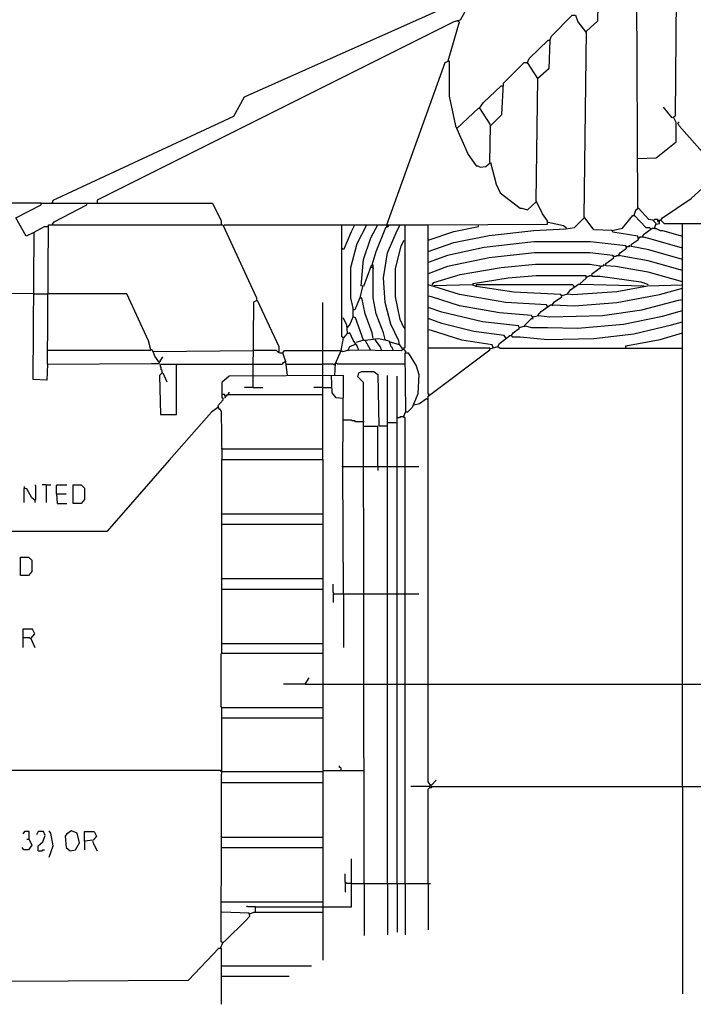
# Model space of a CAD drawing. Extents: x 0.16 to 7.56, y 0.46 to 9.88.
# Drawn here: x 1.68 to 4.23, y 2.94 to 6.67 of the extents above; entities that cross this region are included whole.
import ezdxf

# ---------------------------------------------------------------- set-up
doc = ezdxf.new("R2010")
doc.units = 0
doc.header["$MEASUREMENT"] = 0
doc.layers.add('PFV', color=7, linetype='Continuous')

msp = doc.modelspace()

# ---------------------------------------------------------------- linework, layer by layer
at = {"layer": 'PFV', "color": 0}
for points in [[(4.193939, 5.763636, 0), (4.066667, 5.8, 0), (4, 5.812121, 0), (4, 5.821212, 0), (4.027273, 5.839394, 0), (4.024242, 5.851515, 0), (3.930303, 5.866667, 0), (3.927273, 5.872727, 0), (3.857576, 5.875758, 0), (3.821212, 5.924242, 0), (3.830303, 6.627273, 0), (3.872727, 6.666667, 0), (3.875758, 6.784848, 0), (3.957576, 6.863636, 0), (3.969697, 6.866667, 0), (3.975758, 6.875758, 0), (4.006061, 6.890909, 0), (4.063636, 6.890909, 0), (4.115152, 6.863636, 0), (4.151515, 6.815152, 0), (4.169697, 6.757576, 0), (4.166667, 6.306061, 0), (4.154545, 6.3, 0), (4.121212, 6.339394, 0)], [(4.024242, 5.957576, 0), (4.021212, 6.763636, 0), (3.966667, 6.863636, 0)], [(1.806061, 5.978788, 0), (1.809091, 5.987879, 0), (2.493939, 6.306061, 0), (2.533333, 6.378788, 0), (3.336364, 6.736364, 0), (3.369697, 6.809091, 0), (3.445455, 6.842424, 0), (3.460606, 6.842424, 0), (3.460606, 6.833333, 0), (3.39697, 6.751515, 0), (3.351515, 6.669697, 0), (3.327273, 6.663636, 0), (1.975758, 5.987879, 0), (1.975758, 5.978788, 0)], [(3.690909, 6.593939, 0), (3.69697, 6.609091, 0), (3.775758, 6.687879, 0), (3.787879, 6.687879, 0), (3.79697, 6.663636, 0), (3.827273, 6.624242, 0)], [(3.306061, 6.515152, 0), (3.339394, 6.633333, 0), (3.348485, 6.663636, 0), (3.339394, 6.666667, 0)], [(3.242424, 3.766667, 0), (3.230303, 3.784848, 0), (3.230303, 5.245455, 0), (3.463636, 5.421212, 0), (3.463636, 5.427273, 0), (3.230303, 5.427273, 0), (3.230303, 5.893939, 0), (3.681818, 5.89697, 0), (3.681818, 5.909091, 0), (3.663636, 5.936364, 0), (3.639394, 5.984848, 0), (3.645455, 6.448485, 0), (3.606061, 6.509091, 0), (3.612121, 6.524242, 0), (3.684848, 6.593939, 0), (3.690909, 6.593939, 0), (3.687879, 6.484848, 0), (3.645455, 6.448485, 0)], [(3.072727, 5.893939, 0), (3.293939, 6.509091, 0), (3.309091, 6.515152, 0), (3.309091, 6.381818, 0), (3.333333, 6.269697, 0), (3.381818, 6.160606, 0), (3.412121, 6.118182, 0), (3.418182, 6.118182, 0), (3.427273, 6.112121, 0), (3.448485, 6.115152, 0), (3.466667, 6.130303, 0), (3.487879, 6.048485, 0), (3.50303, 6.015152, 0), (3.578788, 5.957576, 0), (3.584848, 5.957576, 0), (3.606061, 5.951515, 0), (3.639394, 5.981818, 0)], [(3.463636, 6.130303, 0), (3.466667, 6.269697, 0), (3.509091, 6.312121, 0), (3.515152, 6.430303, 0), (3.593939, 6.509091, 0), (3.60303, 6.509091, 0), (3.606061, 6.506061, 0), (3.606061, 6.509091, 0)], [(3.424242, 6.336364, 0), (3.439394, 6.357576, 0), (3.506061, 6.421212, 0), (3.512121, 6.421212, 0)], [(3.645455, 6.448485, 0), (3.642424, 6.448485, 0)], [(3.339394, 6.260606, 0), (3.421212, 6.336364, 0), (3.424242, 6.336364, 0), (3.463636, 6.275758, 0), (3.466667, 6.269697, 0)], [(3.424242, 6.336364, 0), (3.424242, 6.333333, 0)], [(4.024242, 6.145455, 0), (4.093939, 6.148485, 0), (4.169697, 6.209091, 0), (4.169697, 6.272727, 0), (4.169697, 6.281818, 0), (4.160606, 6.3, 0)], [(4.5, 5.90303, 0), (4.49697, 5.915152, 0), (4.390909, 6.033333, 0), (4.342424, 6.087879, 0), (4.336364, 6.10303, 0), (4.318182, 6.115152, 0), (4.181818, 6.269697, 0), (4.175758, 6.278788, 0), (4.181818, 6.284848, 0)], [(4.112121, 5.912121, 0), (4.118182, 5.921212, 0), (4.227273, 5.993939, 0), (4.312121, 6.072727, 0), (4.333333, 6.1, 0), (4.339394, 6.1, 0)], [(1.763636, 5.975758, 0), (0.975758, 5.975758, 0)], [(1.733333, 5.863636, 0), (1.706061, 5.851515, 0), (1.666667, 5.921212, 0), (1.763636, 5.969697, 0), (1.763636, 5.975758, 0), (2.412121, 5.975758, 0), (2.445455, 5.909091, 0), (2.445455, 5.89697, 0)], [(1.806061, 5.978788, 0), (1.806061, 5.975758, 0)], [(1.806061, 5.89697, 0), (1.812121, 5.906061, 0), (1.936364, 5.969697, 0), (1.936364, 5.975758, 0)], [(1.975758, 5.978788, 0), (1.975758, 5.975758, 0)], [(3.927273, 5.872727, 0), (3.966667, 5.881818, 0), (4.006061, 5.930303, 0), (4.012121, 5.930303, 0), (4.054545, 5.884848, 0), (4.069697, 5.884848, 0), (4.072727, 5.878788, 0)], [(4.087879, 5.881818, 0), (4.093939, 5.9, 0), (4.081818, 5.912121, 0), (4.066667, 5.915152, 0), (4.027273, 5.957576, 0), (4.015152, 5.948485, 0), (4.009091, 5.930303, 0)], [(4.009091, 5.930303, 0), (4.012121, 5.927273, 0)], [(4.024242, 5.957576, 0), (4.027273, 5.954545, 0)], [(1.787879, 5.366667, 0), (1.790909, 5.893939, 0), (2.451515, 5.893939, 0), (2.578788, 5.618182, 0), (2.578788, 5.609091, 0)], [(1.806061, 5.89697, 0), (1.806061, 5.893939, 0)], [(2.454545, 5.890909, 0), (2.457576, 5.893939, 0), (2.90303, 5.893939, 0)], [(2.9, 5.418182, 0), (2.909091, 5.466667, 0), (2.90303, 5.469697, 0), (2.90303, 5.893939, 0), (3.230303, 5.893939, 0)], [(2.906061, 5.80303, 0), (2.912121, 5.80303, 0), (2.939394, 5.869697, 0), (2.951515, 5.893939, 0)], [(2.984848, 5.457576, 0), (2.954545, 5.542424, 0), (2.945455, 5.545455, 0), (2.945455, 5.578788, 0), (2.936364, 5.618182, 0), (2.936364, 5.733333, 0), (2.960606, 5.824242, 0), (2.99697, 5.893939, 0)], [(3.066667, 5.460606, 0), (3.060606, 5.484848, 0), (3.033333, 5.557576, 0), (3.021212, 5.618182, 0), (3.021212, 5.730303, 0), (3.021212, 5.742424, 0), (3.012121, 5.736364, 0), (2.984848, 5.660606, 0), (2.975758, 5.663636, 0), (2.984848, 5.763636, 0), (3.012121, 5.845455, 0), (3.039394, 5.893939, 0)], [(3.018182, 5.742424, 0), (3.033333, 5.793939, 0), (3.069697, 5.884848, 0), (3.078788, 5.887879, 0), (3.081818, 5.893939, 0)], [(3.121212, 5.439394, 0), (3.118182, 5.454545, 0), (3.087879, 5.518182, 0), (3.066667, 5.6, 0), (3.060606, 5.693939, 0), (3.075758, 5.787879, 0), (3.112121, 5.872727, 0), (3.124242, 5.893939, 0)], [(3.121212, 5.439394, 0), (3.130303, 5.427273, 0), (3.142424, 5.430303, 0), (3.142424, 5.893939, 0)], [(3.230303, 5.793939, 0), (3.327273, 5.827273, 0), (3.460606, 5.854545, 0), (3.630303, 5.872727, 0), (3.751515, 5.878788, 0), (3.784848, 5.884848, 0), (3.821212, 5.921212, 0)], [(3.230303, 5.836364, 0), (3.327273, 5.869697, 0), (3.421212, 5.887879, 0), (3.421212, 5.893939, 0)], [(3.684848, 5.90303, 0), (3.681818, 5.906061, 0)], [(3.754545, 5.881818, 0), (3.742424, 5.890909, 0), (3.684848, 5.90303, 0)], [(4.106061, 5.906061, 0), (4.10303, 5.906061, 0), (4.1, 5.909091, 0), (4.1, 5.915152, 0), (4.087879, 5.915152, 0), (4.084848, 5.912121, 0)], [(4.093939, 5.89697, 0), (4.106061, 5.9, 0), (4.106061, 5.912121, 0), (4.112121, 5.912121, 0), (4.124242, 5.9, 0), (4.193939, 5.9, 0)], [(4.1, 5.912121, 0), (4.106061, 5.912121, 0)], [(4.112121, 5.912121, 0), (4.112121, 5.909091, 0)], [(4.193939, 3.766667, 0), (4.193939, 5.9, 0), (4.509091, 5.9, 0), (4.515152, 5.89697, 0), (5.784848, 5.90303, 0)], [(1.787879, 5.366667, 0), (1.784848, 5.306061, 0), (1.733333, 5.309091, 0), (1.736364, 5.866667, 0), (1.775758, 5.887879, 0), (1.787879, 5.887879, 0)], [(3.072727, 5.884848, 0), (3.072727, 5.890909, 0), (3.075758, 5.890909, 0), (3.078788, 5.887879, 0)], [(4.193939, 5.806061, 0), (4.066667, 5.842424, 0), (4.042424, 5.848485, 0), (4.045455, 5.857576, 0), (4.054545, 5.863636, 0), (4.078788, 5.881818, 0), (4.090909, 5.881818, 0), (4.109091, 5.872727, 0), (4.118182, 5.872727, 0), (4.193939, 5.851515, 0)], [(4.072727, 5.878788, 0), (4.072727, 5.875758, 0)], [(4.087879, 5.881818, 0), (4.090909, 5.878788, 0)], [(3.139394, 5.50303, 0), (3.124242, 5.536364, 0), (3.106061, 5.621212, 0), (3.106061, 5.727273, 0), (3.127273, 5.815152, 0), (3.139394, 5.836364, 0)], [(4.193939, 5.721212, 0), (4.063636, 5.757576, 0), (3.951515, 5.778788, 0), (3.957576, 5.787879, 0), (3.981818, 5.806061, 0), (3.978788, 5.815152, 0), (3.845455, 5.830303, 0), (3.630303, 5.830303, 0), (3.442424, 5.809091, 0), (3.30303, 5.778788, 0), (3.230303, 5.751515, 0)], [(4.027273, 5.845455, 0), (4.024242, 5.848485, 0)], [(4.027273, 5.845455, 0), (4.030303, 5.845455, 0), (4.033333, 5.848485, 0), (4.042424, 5.848485, 0)], [(4.042424, 5.848485, 0), (4.045455, 5.848485, 0)], [(2.906061, 5.80303, 0), (2.90303, 5.80303, 0)], [(4.193939, 5.678788, 0), (4.063636, 5.715152, 0), (3.939394, 5.736364, 0), (3.90303, 5.739394, 0), (3.90303, 5.748485, 0), (3.933333, 5.769697, 0), (3.930303, 5.778788, 0), (3.842424, 5.787879, 0), (3.633333, 5.787879, 0), (3.460606, 5.769697, 0), (3.30303, 5.736364, 0), (3.230303, 5.709091, 0)], [(3.981818, 5.812121, 0), (3.978788, 5.812121, 0)], [(3.981818, 5.812121, 0), (3.990909, 5.812121, 0), (3.993939, 5.815152, 0), (3.990909, 5.815152, 0)], [(3.99697, 5.815152, 0), (4, 5.815152, 0)], [(3.018182, 5.742424, 0), (3.021212, 5.739394, 0)], [(3.245455, 5.666667, 0), (3.251515, 5.675758, 0), (3.351515, 5.706061, 0), (3.506061, 5.733333, 0), (3.636364, 5.745455, 0), (3.842424, 5.745455, 0), (3.881818, 5.739394, 0), (3.881818, 5.730303, 0), (3.872727, 5.724242, 0), (3.848485, 5.706061, 0), (3.851515, 5.7, 0), (3.881818, 5.7, 0), (4.036364, 5.678788, 0), (4.060606, 5.669697, 0), (4.063636, 5.666667, 0)], [(3.881818, 5.736364, 0), (3.884848, 5.736364, 0), (3.887879, 5.739394, 0), (3.893939, 5.739394, 0), (3.89697, 5.742424, 0), (3.893939, 5.742424, 0)], [(3.9, 5.742424, 0), (3.90303, 5.742424, 0)], [(3.933333, 5.775758, 0), (3.930303, 5.775758, 0)], [(3.933333, 5.775758, 0), (3.942424, 5.775758, 0), (3.945455, 5.778788, 0), (3.951515, 5.778788, 0)], [(3.951515, 5.778788, 0), (3.954545, 5.778788, 0)], [(3.021212, 5.730303, 0), (3.018182, 5.733333, 0), (3.012121, 5.733333, 0)], [(3.021212, 5.730303, 0), (3.024242, 5.730303, 0)], [(3.881818, 5.736364, 0), (3.878788, 5.739394, 0)], [(1.733333, 5.633333, 0), (1.412121, 5.636364, 0), (1.412121, 5.669697, 0), (1.442424, 5.669697, 0), (1.457576, 5.648485, 0), (1.457576, 5.636364, 0)], [(3.4, 5.666667, 0), (3.4, 5.672727, 0), (3.533333, 5.693939, 0), (3.639394, 5.70303, 0), (3.827273, 5.70303, 0), (3.827273, 5.690909, 0), (3.806061, 5.672727, 0), (3.806061, 5.669697, 0)], [(3.757576, 5.633333, 0), (3.769697, 5.648485, 0), (3.8, 5.669697, 0), (3.809091, 5.669697, 0), (4.048485, 5.663636, 0)], [(3.806061, 5.669697, 0), (3.809091, 5.666667, 0)], [(3.830303, 5.69697, 0), (3.827273, 5.7, 0)], [(3.830303, 5.69697, 0), (3.827273, 5.693939, 0)], [(3.830303, 5.69697, 0), (3.833333, 5.69697, 0), (3.836364, 5.7, 0), (3.839394, 5.7, 0), (3.842424, 5.70303, 0), (3.848485, 5.70303, 0)], [(3.848485, 5.70303, 0), (3.851515, 5.70303, 0)], [(1.733333, 5.633333, 0), (1.787879, 5.633333, 0)], [(2.178788, 5.421212, 0), (2.169697, 5.454545, 0), (2.087879, 5.633333, 0), (1.787879, 5.633333, 0)], [(2.972727, 5.618182, 0), (2.981818, 5.660606, 0)], [(2.981818, 5.660606, 0), (2.978788, 5.663636, 0)], [(3.681818, 5.584848, 0), (3.678788, 5.590909, 0), (3.524242, 5.6, 0), (3.348485, 5.630303, 0), (3.251515, 5.660606, 0), (3.230303, 5.666667, 0)], [(3.7, 5.590909, 0), (3.709091, 5.60303, 0), (3.736364, 5.621212, 0), (3.733333, 5.630303, 0), (3.554545, 5.639394, 0), (3.412121, 5.660606, 0), (3.39697, 5.666667, 0), (3.251515, 5.663636, 0)], [(3.781818, 5.660606, 0), (3.781818, 5.663636, 0), (3.778788, 5.666667, 0), (3.412121, 5.666667, 0), (3.412121, 5.663636, 0)], [(3.645455, 5.551515, 0), (3.657576, 5.566667, 0), (3.666667, 5.572727, 0), (3.693939, 5.590909, 0), (3.70303, 5.590909, 0), (3.784848, 5.587879, 0), (3.945455, 5.6, 0), (4.106061, 5.630303, 0), (4.193939, 5.654545, 0)], [(3.736364, 5.627273, 0), (3.760606, 5.633333, 0), (3.778788, 5.630303, 0), (3.945455, 5.642424, 0), (4.060606, 5.663636, 0), (4.193939, 5.666667, 0)], [(3.757576, 5.633333, 0), (3.760606, 5.630303, 0)], [(3.781818, 5.660606, 0), (3.778788, 5.663636, 0)], [(2.566667, 5.324242, 0), (2.569697, 5.60303, 0), (2.581818, 5.609091, 0), (2.663636, 5.433333, 0), (2.663636, 5.409091, 0), (2.654545, 5.418182, 0), (2.566667, 5.418182, 0)], [(2.578788, 5.609091, 0), (2.581818, 5.606061, 0)], [(2.830303, 5.418182, 0), (2.830303, 5.6, 0)], [(3.021212, 5.463636, 0), (3.018182, 5.484848, 0), (2.990909, 5.557576, 0), (2.978788, 5.618182, 0), (2.969697, 5.615152, 0), (2.951515, 5.572727, 0), (2.948485, 5.572727, 0)], [(3.593939, 5.512121, 0), (3.621212, 5.539394, 0), (3.627273, 5.539394, 0), (3.621212, 5.551515, 0), (3.5, 5.560606, 0), (3.348485, 5.587879, 0), (3.242424, 5.621212, 0), (3.230303, 5.624242, 0)], [(3.627273, 5.545455, 0), (3.648485, 5.551515, 0), (3.690909, 5.545455, 0), (3.890909, 5.551515, 0), (4.039394, 5.572727, 0), (4.178788, 5.609091, 0), (4.193939, 5.612121, 0)], [(3.736364, 5.627273, 0), (3.733333, 5.627273, 0)], [(2.948485, 5.572727, 0), (2.945455, 5.575758, 0)], [(3.545455, 5.475758, 0), (3.551515, 5.484848, 0), (3.575758, 5.50303, 0), (3.572727, 5.512121, 0), (3.436364, 5.527273, 0), (3.281818, 5.563636, 0), (3.230303, 5.581818, 0)], [(3.575758, 5.506061, 0), (3.59697, 5.512121, 0), (3.621212, 5.506061, 0), (3.681818, 5.506061, 0), (3.79697, 5.50303, 0), (3.969697, 5.518182, 0), (4.118182, 5.548485, 0), (4.193939, 5.569697, 0)], [(3.681818, 5.584848, 0), (3.678788, 5.587879, 0)], [(3.681818, 5.584848, 0), (3.681818, 5.581818, 0)], [(3.7, 5.590909, 0), (3.70303, 5.587879, 0)], [(2.924242, 5.484848, 0), (2.921212, 5.515152, 0), (2.909091, 5.539394, 0), (2.906061, 5.542424, 0)], [(2.924242, 5.506061, 0), (2.933333, 5.515152, 0), (2.945455, 5.545455, 0)], [(2.945455, 5.545455, 0), (2.948485, 5.545455, 0)], [(3.524242, 5.466667, 0), (3.518182, 5.475758, 0), (3.40303, 5.490909, 0), (3.281818, 5.521212, 0), (3.230303, 5.539394, 0)], [(3.493939, 5.433333, 0), (3.5, 5.445455, 0), (3.539394, 5.475758, 0), (3.545455, 5.475758, 0), (3.548485, 5.469697, 0), (3.578788, 5.469697, 0), (3.681818, 5.460606, 0), (3.857576, 5.463636, 0), (4.009091, 5.481818, 0), (4.151515, 5.515152, 0), (4.193939, 5.527273, 0)], [(3.627273, 5.545455, 0), (3.624242, 5.545455, 0)], [(3.645455, 5.551515, 0), (3.648485, 5.548485, 0)], [(2.966667, 5.418182, 0), (2.960606, 5.436364, 0), (2.945455, 5.457576, 0), (2.933333, 5.484848, 0), (2.921212, 5.481818, 0), (2.909091, 5.466667, 0)], [(2.924242, 5.506061, 0), (2.921212, 5.509091, 0)], [(3.139394, 5.50303, 0), (3.142424, 5.50303, 0)], [(3.475758, 5.430303, 0), (3.472727, 5.439394, 0), (3.357576, 5.457576, 0), (3.242424, 5.493939, 0), (3.230303, 5.49697, 0)], [(3.575758, 5.506061, 0), (3.572727, 5.509091, 0)], [(3.593939, 5.512121, 0), (3.59697, 5.509091, 0)], [(3.978788, 5.430303, 0), (3.978788, 5.436364, 0), (4.109091, 5.460606, 0), (4.193939, 5.484848, 0)], [(2.909091, 5.466667, 0), (2.906061, 5.466667, 0)], [(2.984848, 5.457576, 0), (2.957576, 5.448485, 0)], [(2.984848, 5.457576, 0), (2.990909, 5.457576, 0)], [(3.012121, 5.418182, 0), (2.990909, 5.457576, 0), (3.042424, 5.463636, 0), (3.081818, 5.454545, 0), (3.087879, 5.433333, 0), (3.090909, 5.433333, 0), (3.09697, 5.418182, 0)], [(3.054545, 5.418182, 0), (3.048485, 5.433333, 0), (3.030303, 5.457576, 0), (3.030303, 5.463636, 0)], [(3.066667, 5.460606, 0), (3.066667, 5.457576, 0)], [(3.121212, 5.439394, 0), (3.081818, 5.451515, 0)], [(3.524242, 5.466667, 0), (3.521212, 5.469697, 0)], [(3.524242, 5.466667, 0), (3.524242, 5.463636, 0)], [(3.545455, 5.475758, 0), (3.545455, 5.472727, 0)], [(2.187879, 5.415152, 0), (2.184848, 5.418182, 0), (2.181818, 5.421212, 0), (2.178788, 5.421212, 0), (2.175758, 5.418182, 0), (1.787879, 5.418182, 0)], [(2.209091, 5.375758, 0), (2.193939, 5.39697, 0), (2.187879, 5.415152, 0), (2.566667, 5.418182, 0)], [(2.666667, 5.409091, 0), (2.678788, 5.409091, 0)], [(2.69697, 5.324242, 0), (2.690909, 5.375758, 0), (2.678788, 5.409091, 0), (2.684848, 5.418182, 0), (2.9, 5.418182, 0), (2.906061, 5.415152, 0), (2.930303, 5.421212, 0), (3.127273, 5.418182, 0), (3.136364, 5.424242, 0), (3.145455, 5.412121, 0)], [(2.830303, 5.324242, 0), (2.830303, 5.418182, 0)], [(2.875758, 5.324242, 0), (2.878788, 5.369697, 0), (2.9, 5.418182, 0)], [(2.927273, 5.421212, 0), (2.933333, 5.433333, 0), (2.954545, 5.442424, 0)], [(2.927273, 5.421212, 0), (2.930303, 5.418182, 0)], [(3.121212, 5.439394, 0), (3.124242, 5.436364, 0)], [(3.136364, 5.166667, 0), (3.145455, 5.187879, 0), (3.142424, 5.409091, 0), (3.154545, 5.409091, 0), (3.184848, 5.360606, 0), (3.193939, 5.327273, 0), (3.190909, 5.254545, 0), (3.169697, 5.20303, 0), (3.151515, 5.184848, 0), (3.145455, 5.184848, 0)], [(3.233333, 5.248485, 0), (3.233333, 5.251515, 0), (3.230303, 5.254545, 0), (3.230303, 5.427273, 0)], [(3.463636, 5.424242, 0), (3.493939, 5.433333, 0), (3.50303, 5.427273, 0), (4.193939, 5.427273, 0)], [(3.475758, 5.430303, 0), (3.472727, 5.433333, 0)], [(3.493939, 5.433333, 0), (3.493939, 5.430303, 0)], [(3.978788, 5.430303, 0), (3.978788, 5.427273, 0)], [(1.787879, 5.366667, 0), (2.181818, 5.369697, 0), (2.209091, 5.369697, 0), (2.209091, 5.366667, 0), (2.209091, 5.369697, 0)], [(2.209091, 5.375758, 0), (2.206061, 5.378788, 0)], [(2.209091, 5.369697, 0), (2.224242, 5.393939, 0)], [(2.566667, 5.366667, 0), (2.675758, 5.366667, 0), (2.678788, 5.369697, 0), (2.681818, 5.372727, 0), (2.684848, 5.375758, 0), (2.687879, 5.375758, 0)], [(3.139394, 5.366667, 0), (2.887879, 5.366667, 0), (2.884848, 5.369697, 0), (2.881818, 5.369697, 0)], [(2.221212, 5.333333, 0), (2.212121, 5.324242, 0), (2.215152, 5.175758, 0), (2.275758, 5.175758, 0), (2.275758, 5.366667, 0)], [(2.221212, 5.333333, 0), (2.221212, 5.342424, 0), (2.218182, 5.345455, 0), (2.218182, 5.354545, 0), (2.215152, 5.357576, 0), (2.215152, 5.366667, 0), (2.566667, 5.366667, 0)], [(2.221212, 5.333333, 0), (2.224242, 5.333333, 0), (2.239394, 5.3, 0)], [(2.693939, 5.366667, 0), (2.830303, 5.366667, 0)], [(2.875758, 5.363636, 0), (2.872727, 5.363636, 0), (2.869697, 5.366667, 0), (2.830303, 5.366667, 0)], [(2.875758, 5.363636, 0), (2.872727, 5.366667, 0)], [(2.987879, 3.40303, 0), (2.984848, 5.29697, 0), (2.963636, 5.318182, 0), (2.966667, 5.333333, 0), (2.978788, 5.339394, 0), (3.024242, 5.339394, 0), (3.039394, 5.327273, 0), (3.042424, 5.133333, 0), (3.075758, 5.133333, 0)], [(2.909091, 4.49697, 0), (2.906061, 4.972727, 0), (2.906061, 4.987879, 0), (2.909091, 5.324242, 0), (2.475758, 5.321212, 0), (2.448485, 5.29697, 0), (2.448485, 5.239394, 0), (2.451515, 5.239394, 0), (2.451515, 5.230303, 0), (2.433333, 5.209091, 0), (2.436364, 5.19697, 0), (2.439394, 5.19697, 0), (2.445455, 5.187879, 0), (2.448485, 5.006061, 0)], [(2.566667, 5.278788, 0), (2.566667, 5.324242, 0)], [(2.830303, 5.006061, 0), (2.830303, 5.324242, 0)], [(2.909091, 5.236364, 0), (2.881818, 5.239394, 0), (2.866667, 5.257576, 0), (2.863636, 5.324242, 0)], [(3.075758, 3.4, 0), (3.075758, 5.324242, 0)], [(3.112121, 3.4, 0), (3.112121, 5.321212, 0)], [(2.472727, 5.251515, 0), (2.472727, 5.254545, 0), (2.475758, 5.257576, 0), (2.475758, 5.260606, 0)], [(2.566667, 5.278788, 0), (2.533333, 5.278788, 0)], [(2.566667, 5.278788, 0), (2.60303, 5.278788, 0)], [(2.830303, 5.278788, 0), (2.79697, 5.278788, 0)], [(2.830303, 5.278788, 0), (2.863636, 5.278788, 0)], [(2.460606, 5.245455, 0), (2.460606, 5.248485, 0), (2.457576, 5.251515, 0), (2.448485, 5.251515, 0)], [(2.460606, 5.245455, 0), (2.457576, 5.248485, 0)], [(2.460606, 5.245455, 0), (2.460606, 5.239394, 0), (2.457576, 5.239394, 0)], [(2.460606, 5.245455, 0), (2.463636, 5.245455, 0), (2.466667, 5.248485, 0), (2.469697, 5.251515, 0), (2.830303, 5.251515, 0)], [(3.175758, 5.212121, 0), (3.19697, 5.218182, 0), (3.224242, 5.236364, 0), (3.227273, 5.233333, 0), (3.227273, 5.236364, 0)], [(3.233333, 5.248485, 0), (3.230303, 5.251515, 0)], [(2.433333, 5.20303, 0), (2.409091, 5.184848, 0), (2.248485, 5.00303, 0), (2.057576, 4.784848, 0), (2.012121, 4.733333, 0), (1.518182, 4.733333, 0)], [(2.433333, 5.20303, 0), (2.436364, 5.2, 0)], [(3.145455, 5.184848, 0), (3.142424, 5.187879, 0)], [(2.987879, 5.148485, 0), (2.954545, 5.148485, 0), (2.951515, 5.151515, 0), (2.942424, 5.151515, 0), (2.939394, 5.154545, 0), (2.909091, 5.154545, 0)], [(3.142424, 3.4, 0), (3.142424, 5.163636, 0), (3.139394, 5.166667, 0), (3.124242, 5.166667, 0), (3.121212, 5.163636, 0), (3.112121, 5.163636, 0)], [(3.136364, 5.166667, 0), (3.139394, 5.163636, 0)], [(3.039394, 4.978788, 0), (3.039394, 5.130303, 0), (2.987879, 5.130303, 0)], [(3.075758, 5.145455, 0), (3.112121, 5.145455, 0)], [(2.448485, 5.045455, 0), (2.448485, 5.048485, 0), (2.451515, 5.045455, 0), (2.830303, 5.045455, 0)], [(2.448485, 4.272727, 0), (2.448485, 5.006061, 0), (2.830303, 5.006061, 0), (2.830303, 4.272727, 0)], [(2.90303, 4.978788, 0), (2.987879, 4.978788, 0)], [(2.987879, 4.978788, 0), (3.075758, 4.978788, 0)], [(3.039394, 4.978788, 0), (3.039394, 4.963636, 0)], [(3.075758, 4.978788, 0), (3.112121, 4.978788, 0)], [(3.112121, 4.978788, 0), (3.142424, 4.978788, 0)], [(3.142424, 4.978788, 0), (3.193939, 4.978788, 0)], [(1.7, 4.89697, 0), (1.69697, 4.893939, 0), (1.69697, 4.842424, 0)], [(1.739394, 4.851515, 0), (1.727273, 4.860606, 0), (1.709091, 4.893939, 0), (1.7, 4.89697, 0), (1.7, 4.90303, 0)], [(1.7, 4.89697, 0), (1.70303, 4.89697, 0)], [(1.739394, 4.851515, 0), (1.742424, 4.854545, 0), (1.742424, 4.906061, 0), (1.739394, 4.909091, 0)], [(1.781818, 4.909091, 0), (1.766667, 4.909091, 0)], [(1.781818, 4.909091, 0), (1.8, 4.909091, 0)], [(1.781818, 4.909091, 0), (1.781818, 4.842424, 0)], [(1.821212, 4.875758, 0), (1.821212, 4.906061, 0), (1.824242, 4.909091, 0), (1.860606, 4.909091, 0)], [(1.884848, 4.839394, 0), (1.884848, 4.909091, 0), (1.915152, 4.909091, 0), (1.927273, 4.89697, 0), (1.927273, 4.854545, 0), (1.915152, 4.839394, 0), (1.884848, 4.839394, 0)], [(1.739394, 4.851515, 0), (1.739394, 4.842424, 0)], [(1.821212, 4.875758, 0), (1.857576, 4.875758, 0)], [(1.821212, 4.875758, 0), (1.824242, 4.839394, 0), (1.860606, 4.839394, 0)], [(2.448485, 4.8, 0), (2.445455, 4.80303, 0)], [(2.448485, 4.8, 0), (2.830303, 4.8, 0)], [(2.448485, 4.760606, 0), (2.830303, 4.760606, 0)], [(1.684848, 4.566667, 0), (1.684848, 4.636364, 0), (1.715152, 4.636364, 0), (1.727273, 4.624242, 0), (1.727273, 4.581818, 0), (1.715152, 4.566667, 0), (1.684848, 4.566667, 0)], [(2.448485, 4.554545, 0), (2.445455, 4.557576, 0)], [(2.448485, 4.554545, 0), (2.830303, 4.554545, 0)], [(2.448485, 4.515152, 0), (2.830303, 4.515152, 0)], [(2.872727, 4.49697, 0), (2.872727, 4.5, 0), (2.869697, 4.50303, 0), (2.869697, 4.533333, 0)], [(2.872727, 4.49697, 0), (2.869697, 4.493939, 0), (2.869697, 4.463636, 0)], [(2.872727, 4.49697, 0), (2.987879, 4.49697, 0)], [(2.909091, 4.49697, 0), (2.909091, 4.293939, 0)], [(2.987879, 4.49697, 0), (3.075758, 4.49697, 0)], [(3.075758, 4.49697, 0), (3.112121, 4.49697, 0)], [(3.112121, 4.49697, 0), (3.142424, 4.49697, 0)], [(3.142424, 4.49697, 0), (3.193939, 4.49697, 0)], [(1.724242, 4.327273, 0), (1.739394, 4.345455, 0), (1.730303, 4.363636, 0), (1.693939, 4.363636, 0), (1.693939, 4.293939, 0)], [(1.724242, 4.327273, 0), (1.721212, 4.327273, 0), (1.718182, 4.330303, 0), (1.693939, 4.330303, 0)], [(1.724242, 4.327273, 0), (1.739394, 4.293939, 0)], [(2.448485, 4.309091, 0), (2.830303, 4.309091, 0)], [(2.448485, 4.027273, 0), (2.448485, 4.066667, 0), (2.445455, 4.069697, 0), (2.445455, 4.269697, 0), (2.448485, 4.272727, 0), (2.830303, 4.272727, 0), (2.830303, 4.027273, 0)], [(2.763636, 4.154545, 0), (2.778788, 4.178788, 0)], [(2.763636, 4.154545, 0), (2.681818, 4.154545, 0)], [(2.763636, 4.154545, 0), (2.830303, 4.154545, 0)], [(2.830303, 4.154545, 0), (2.987879, 4.154545, 0)], [(2.987879, 4.154545, 0), (3.075758, 4.154545, 0)], [(3.075758, 4.154545, 0), (3.112121, 4.154545, 0)], [(3.112121, 4.154545, 0), (3.142424, 4.154545, 0)], [(3.142424, 4.154545, 0), (3.230303, 4.154545, 0)], [(3.230303, 4.154545, 0), (4.193939, 4.154545, 0)], [(4.193939, 4.154545, 0), (4.281818, 4.154545, 0)], [(2.448485, 4.066667, 0), (2.830303, 4.066667, 0)], [(2.442424, 3.154545, 0), (2.451515, 3.175758, 0), (2.445455, 3.178788, 0), (2.448485, 4.027273, 0), (2.830303, 4.027273, 0), (2.830303, 3.109091, 0)], [(2.9, 3.827273, 0), (2.9, 3.836364, 0), (2.89697, 3.839394, 0), (2.893939, 3.839394, 0), (2.893939, 3.845455, 0)], [(2.448485, 3.824242, 0), (2.445455, 3.824242, 0), (2.442424, 3.827273, 0), (1.272727, 3.827273, 0)], [(2.448485, 3.824242, 0), (2.830303, 3.824242, 0), (2.833333, 3.827273, 0)], [(2.833333, 3.827273, 0), (2.987879, 3.827273, 0)], [(2.448485, 3.781818, 0), (2.830303, 3.781818, 0)], [(3.236364, 3.763636, 0), (3.236364, 3.766667, 0), (3.163636, 3.766667, 0)], [(3.230303, 3.4, 0), (3.230303, 3.757576, 0), (3.233333, 3.760606, 0), (3.236364, 3.763636, 0), (3.242424, 3.763636, 0), (3.245455, 3.766667, 0), (4.642424, 3.766667, 0)], [(3.242424, 3.772727, 0), (3.239394, 3.772727, 0)], [(3.242424, 3.772727, 0), (3.260606, 3.790909, 0)], [(4.193939, 3.766667, 0), (4.193939, 2.981818, 0)], [(1.718182, 3.566667, 0), (1.718182, 3.59697, 0), (1.7, 3.59697, 0), (1.693939, 3.587879, 0)], [(1.751515, 3.524242, 0), (1.751515, 3.542424, 0), (1.769697, 3.557576, 0), (1.778788, 3.581818, 0), (1.772727, 3.59697, 0), (1.751515, 3.59697, 0), (1.745455, 3.584848, 0)], [(1.793939, 3.5, 0), (1.809091, 3.542424, 0), (1.8, 3.590909, 0), (1.793939, 3.6, 0)], [(1.872727, 3.524242, 0), (1.893939, 3.527273, 0), (1.909091, 3.554545, 0), (1.9, 3.590909, 0), (1.878788, 3.6, 0), (1.860606, 3.587879, 0), (1.854545, 3.578788, 0), (1.857576, 3.536364, 0), (1.872727, 3.524242, 0)], [(1.927273, 3.560606, 0), (1.927273, 3.59697, 0), (1.963636, 3.59697, 0), (1.972727, 3.578788, 0), (1.960606, 3.563636, 0), (1.927273, 3.560606, 0), (1.927273, 3.527273, 0)], [(1.718182, 3.566667, 0), (1.727273, 3.545455, 0), (1.715152, 3.527273, 0), (1.69697, 3.527273, 0), (1.690909, 3.536364, 0)], [(1.718182, 3.566667, 0), (1.709091, 3.566667, 0)], [(1.957576, 3.560606, 0), (1.963636, 3.545455, 0), (1.975758, 3.524242, 0)], [(2.448485, 3.575758, 0), (2.445455, 3.578788, 0)], [(2.448485, 3.575758, 0), (2.830303, 3.575758, 0)], [(1.751515, 3.524242, 0), (1.766667, 3.524242, 0), (1.769697, 3.527273, 0), (1.775758, 3.527273, 0)], [(2.448485, 3.536364, 0), (2.830303, 3.536364, 0)], [(2.830303, 3.312121, 0), (2.939394, 3.312121, 0), (2.939394, 3.493939, 0)], [(2.939394, 3.4, 0), (2.921212, 3.4, 0), (2.918182, 3.40303, 0), (2.915152, 3.406061, 0), (2.915152, 3.436364, 0)], [(2.918182, 3.40303, 0), (2.915152, 3.4, 0), (2.915152, 3.369697, 0), (2.918182, 3.366667, 0)], [(2.939394, 3.4, 0), (3.239394, 3.4, 0)], [(2.987879, 3.40303, 0), (2.987879, 3.20303, 0)], [(3.075758, 3.4, 0), (3.075758, 3.206061, 0)], [(3.112121, 3.4, 0), (3.112121, 3.215152, 0)], [(3.142424, 3.4, 0), (3.142424, 3.206061, 0)], [(3.230303, 3.4, 0), (3.230303, 3.224242, 0)], [(2.448485, 3.330303, 0), (2.830303, 3.330303, 0)], [(2.451515, 3.175758, 0), (2.463636, 3.184848, 0), (2.536364, 3.257576, 0), (2.554545, 3.275758, 0), (2.551515, 3.287879, 0), (2.448485, 3.290909, 0)], [(2.575758, 3.312121, 0), (2.545455, 3.312121, 0), (2.542424, 3.315152, 0)], [(2.554545, 3.284848, 0), (2.551515, 3.284848, 0)], [(2.554545, 3.284848, 0), (2.569697, 3.290909, 0), (2.830303, 3.290909, 0)], [(2.575758, 3.293939, 0), (2.575758, 3.312121, 0), (2.830303, 3.312121, 0)], [(2.451515, 3.175758, 0), (2.448485, 3.175758, 0)], [(1.636364, 3.030303, 0), (2.321212, 3.033333, 0), (2.436364, 3.154545, 0), (2.445455, 3.154545, 0), (2.445455, 2.942424, 0)], [(2.448485, 3.087879, 0), (2.787879, 3.087879, 0)], [(2.448485, 3.048485, 0), (2.70303, 3.048485, 0)]]:
    msp.add_polyline3d(points, dxfattribs=at)

doc.saveas('drawing.dxf')
